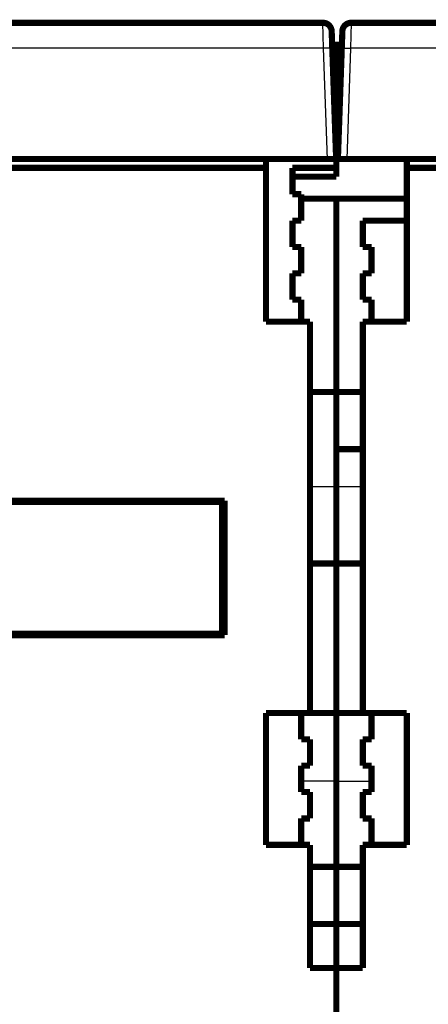
# Model space of a CAD drawing. Extents: x 115 to 1666, y 18 to 1508.
# Drawn here: x 1165 to 1212, y 879 to 991 of the extents above; entities that cross this region are included whole.
import ezdxf

# ---------------------------------------------------------------- set-up
doc = ezdxf.new("R2010")
doc.units = 0
doc.linetypes.add('HIDDENNEW0', pattern=[4.5, 1.5, -1.5, 1.5])
doc.layers.add('MUOTOVIIVAT', color=40, linetype='HIDDENNEW0')
doc.layers.add('TANGVIIVATNONDEF', color=3, linetype='HIDDENNEW0')

msp = doc.modelspace()

# ---------------------------------------------------------------- linework, layer by layer
at = {"layer": 'MUOTOVIIVAT', "color": 40, "linetype": 'CONTINUOUS', "const_width": 0.7}
for points in [[(1149.2662, 990.64209), (1199.8592, 990.64209)], [(1200.8586, 989.67699), (1200.926, 987.74679)], [(1202.0063, 987.74679), (1202.0737, 989.67699)], [(1203.0731, 990.64209), (1253.6662, 990.64209)], [(1200.9122, 988.14209), (1201.395, 988.14209)], [(1200.9122, 988.14209), (1200.9122, 988.14209)], [(1200.926, 987.74679), (1201.3662, 975.14209)], [(1201.395, 976.14209), (1201.395, 988.14209)], [(1201.395, 988.14209), (1202.0202, 988.14209)], [(1201.5662, 975.14209), (1202.0063, 987.74679)], [(1202.0201, 988.14209), (1202.0202, 988.14209)], [(1076.5656, 975.14209), (1200.3668, 975.14209)], [(1193.395, 974.14209), (1193.395, 975.14206)], [(1201.3662, 975.14209), (1200.3668, 975.14209)], [(1201.395, 976.14209), (1201.395, 974.14209)], [(1201.395, 976.14209), (1201.6011, 976.14209)], [(1202.5656, 975.14209), (1201.5662, 975.14209)], [(1202.5656, 975.14209), (1326.3668, 975.14209)], [(1209.395, 975.14206), (1209.395, 974.14209)], [(1193.395, 974.14209), (1138.395, 974.14209)], [(1193.395, 956.64209), (1193.395, 974.14209)], [(1201.395, 974.14209), (1196.395, 974.14209)], [(1196.395, 974.14209), (1196.395, 971.14209)], [(1201.395, 974.14209), (1201.395, 973.14209)], [(1264.395, 974.14209), (1209.395, 974.14209)], [(1209.395, 974.14209), (1209.395, 956.64209)], [(1201.395, 973.14209), (1196.395, 973.14209)], [(1196.395, 971.14209), (1197.395, 971.14209)], [(1197.395, 971.14209), (1197.395, 968.14209)], [(1201.395, 970.64209), (1197.395, 970.64209)], [(1201.395, 970.64209), (1201.395, 948.64209)], [(1209.395, 970.64209), (1201.395, 970.64209)], [(1197.395, 968.14209), (1196.395, 968.14209)], [(1196.395, 968.14209), (1196.395, 965.14209)], [(1204.395, 965.14209), (1204.395, 968.14209)], [(1204.395, 968.14209), (1209.395, 968.14209)], [(1196.395, 965.14209), (1197.395, 965.14209)], [(1197.395, 965.14209), (1197.395, 962.14209)], [(1205.395, 965.14209), (1204.395, 965.14209)], [(1205.395, 962.14209), (1205.395, 965.14209)], [(1197.395, 962.14209), (1196.395, 962.14209)], [(1196.395, 962.14209), (1196.395, 959.14209)], [(1204.395, 959.14209), (1204.395, 962.14209)], [(1204.395, 962.14209), (1205.395, 962.14209)], [(1196.395, 959.14209), (1197.395, 959.14209)], [(1197.395, 959.14209), (1197.395, 956.64209)], [(1205.395, 959.14209), (1204.395, 959.14209)], [(1205.395, 956.64209), (1205.395, 959.14209)], [(1198.395, 956.64209), (1193.395, 956.64209)], [(1198.395, 912.14209), (1198.395, 956.64209)], [(1209.395, 956.64209), (1204.395, 956.64209)], [(1204.395, 956.64209), (1204.395, 912.14209)], [(1198.395, 948.64209), (1201.395, 948.64209)], [(1201.395, 948.64209), (1204.395, 948.64209)], [(1201.395, 942.14209), (1201.395, 948.64204)], [(1201.395, 942.14209), (1204.395, 942.14209)], [(1201.395, 937.88122), (1201.395, 942.14207)], [(1201.395, 929.14209), (1201.395, 937.88122)], [(1188.395, 936.14209), (1088.395, 936.14209)], [(1138.395, 936.29209), (1188.695, 936.29209)], [(1166.645, 936.28613), (1166.645, 936.29209)], [(1168.395, 936.14209), (1168.395, 936.29209)], [(1170.395, 936.29209), (1170.395, 936.14209)], [(1178.545, 936.14207), (1178.545, 936.29209)], [(1183.695, 936.29209), (1183.695, 936.14209)], [(1188.395, 921.14209), (1188.395, 936.14209)], [(1188.695, 936.29209), (1188.695, 920.99209)], [(1198.395, 929.14209), (1201.395, 929.14209)], [(1201.395, 912.14209), (1201.395, 929.14209)], [(1201.395, 929.14209), (1204.395, 929.14209)], [(1188.395, 921.14209), (1088.395, 921.14209)], [(1188.695, 920.99209), (1138.395, 920.99209)], [(1168.395, 920.99209), (1168.395, 921.14209)], [(1170.395, 921.14207), (1170.395, 920.99209)], [(1178.545, 920.99209), (1178.545, 921.14207)], [(1183.695, 921.14209), (1183.695, 920.99209)], [(1193.395, 912.14209), (1198.395, 912.14209)], [(1193.395, 897.14209), (1193.395, 912.14209)], [(1197.395, 912.14209), (1197.395, 909.14209)], [(1201.395, 912.14209), (1198.395, 912.14209)], [(1204.395, 912.14209), (1201.395, 912.14209)], [(1201.395, 904.39619), (1201.395, 912.14209)], [(1204.395, 912.14209), (1209.395, 912.14209)], [(1205.395, 909.14209), (1205.395, 912.14209)], [(1209.395, 912.14209), (1209.395, 897.14209)], [(1197.395, 909.14209), (1198.395, 909.14209)], [(1198.395, 909.14209), (1198.395, 906.14209)], [(1204.395, 909.14209), (1205.395, 909.14209)], [(1204.395, 906.14209), (1204.395, 909.14209)], [(1198.395, 906.14209), (1197.395, 906.14209)], [(1197.395, 906.14209), (1197.395, 903.14209)], [(1205.395, 906.14209), (1204.395, 906.14209)], [(1205.395, 903.14209), (1205.395, 906.14209)], [(1201.395, 894.64209), (1201.395, 904.39619)], [(1197.395, 903.14209), (1198.395, 903.14209)], [(1198.395, 903.14209), (1198.395, 900.14209)], [(1204.395, 903.14209), (1205.395, 903.14209)], [(1204.395, 900.14209), (1204.395, 903.14209)], [(1198.395, 900.14209), (1197.395, 900.14209)], [(1197.395, 900.14209), (1197.395, 897.14209)], [(1205.395, 900.14209), (1204.395, 900.14209)], [(1205.395, 897.14209), (1205.395, 900.14209)], [(1198.395, 897.14209), (1193.395, 897.14209)], [(1198.395, 883.14209), (1198.395, 897.14209)], [(1204.395, 897.14209), (1204.395, 883.14209)], [(1209.395, 897.14209), (1204.395, 897.14209)], [(1198.395, 894.64209), (1201.395, 894.64209)], [(1201.395, 894.64209), (1204.395, 894.64209)], [(1201.395, 888.14209), (1201.395, 894.64205)], [(1198.395, 888.14209), (1201.395, 888.14209)], [(1204.395, 888.14209), (1201.395, 888.14209)], [(1201.395, 883.14209), (1201.395, 888.14209)], [(1201.395, 883.14209), (1198.395, 883.14209)], [(1204.395, 883.14209), (1201.395, 883.14209)], [(1201.395, 883.14209), (1201.395, 863.64209)]]:
    msp.add_lwpolyline(points, dxfattribs=at)
for points in [[(1200.8586, 989.67699, 0.40402623), (1199.8592, 990.64209)], [(1203.0731, 990.64209, 0.40402623), (1202.0737, 989.67699)]]:
    msp.add_lwpolyline(points, format="xyb", dxfattribs=at)
at = {"layer": 'TANGVIIVATNONDEF', "color": 3, "linetype": 'CONTINUOUS'}
for p, q in [((1199.9266, 987.74682), (1199.8592, 990.64204)), ((1203.0731, 990.64204), (1203.0058, 987.74682)), ((1199.9266, 987.74679), (1149.2662, 987.74679)), ((1200.3668, 975.14209), (1199.9266, 987.74679)), ((1203.0057, 987.74679), (1202.5656, 975.14209)), ((1253.6662, 987.74679), (1203.0057, 987.74679)), ((1198.395, 937.88122), (1201.395, 937.88122)), ((1201.395, 937.88122), (1204.395, 937.88122)), ((1201.395, 904.39619), (1197.395, 904.39619)), ((1201.395, 904.39619), (1205.395, 904.39619))]:
    msp.add_line(p, q, dxfattribs=at)
for points in [[(1200.926, 987.74682), (1200.9248, 987.74844, 0.26171306), (1200.9213, 987.75, 0.067084683), (1200.9152, 987.75149, 0.026499421), (1200.9067, 987.75292, 0.014732076), (1200.8955, 987.75426, 0.009003046), (1200.8816, 987.75551, 0.006142349), (1200.8648, 987.75665, 0.004399341), (1200.8454, 987.75769, 0.003379343), (1200.823, 987.7586, 0.002644984), (1200.7979, 987.75939, 0.002160549), (1200.77, 987.76004, 0.001784262), (1200.7395, 987.76056, 0.001519536), (1200.7063, 987.76093, 0.001304586), (1200.6708, 987.76116, 0.001146248), (1200.6328, 987.76123, 0.00101002), (1200.5928, 987.76116, 0.000902713), (1200.5508, 987.76093, 0.000820809), (1200.507, 987.76056, 0.000761426), (1200.4615, 987.76004, 0.00068443), (1200.415, 987.75939, 0.000602313), (1200.3677, 987.75861, 0.00061012), (1200.3187, 987.75769, 0.000662047), (1200.268, 987.7566, 0.00049504), (1200.22, 987.75551, 0.000210215), (1200.1763, 987.75446, 0.000618024), (1200.1207, 987.75292, 0.000984189), (1200.0363, 987.75034, 0.00049019), (1199.9266, 987.74682, 0.000267246)], [(1202.0064, 987.74682), (1202.0075, 987.74844, -0.26175898), (1202.0111, 987.75, -0.067094285), (1202.0171, 987.75149, -0.026501814), (1202.0256, 987.75292, -0.014733), (1202.0369, 987.75426, -0.009003453), (1202.0508, 987.75551, -0.006142559), (1202.0675, 987.75665, -0.004399456), (1202.087, 987.75769, -0.003379412), (1202.1093, 987.7586, -0.002645025), (1202.1344, 987.75939, -0.002160575), (1202.1623, 987.76004, -0.001784278), (1202.1929, 987.76056, -0.001519546), (1202.226, 987.76093, -0.001304592), (1202.2616, 987.76116, -0.001146251), (1202.2995, 987.76123, -0.001010021), (1202.3396, 987.76116, -0.000902712), (1202.3816, 987.76093, -0.000820807), (1202.4254, 987.76056, -0.000761423), (1202.4708, 987.76004, -0.000684427), (1202.5174, 987.75939, -0.00060231), (1202.5647, 987.75861, -0.000610116), (1202.6136, 987.75769, -0.000662043), (1202.6643, 987.7566, -0.000495036), (1202.7123, 987.75551, -0.000210214), (1202.7561, 987.75446, -0.000618019), (1202.8117, 987.75292, -0.000984178), (1202.896, 987.75034, -0.000490184), (1203.0058, 987.74682, -0.000267242)]]:
    msp.add_lwpolyline(points, format="xyb", dxfattribs=at)

doc.saveas('drawing.dxf')
